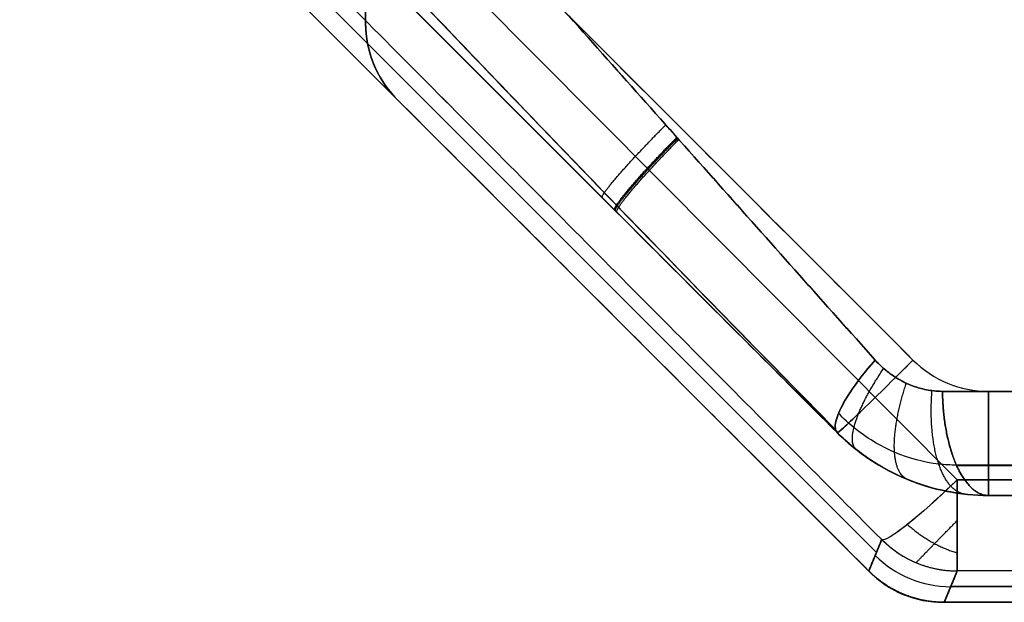
# Model space of a CAD drawing. Units: millimetres. Extents: x -23 to 49, y -74 to 29.
# Drawn here: x -17 to -13, y -49 to -46 of the extents above; entities that cross this region are included whole.
import ezdxf

# ---------------------------------------------------------------- set-up
doc = ezdxf.new("R2010")
doc.units = ezdxf.units.MM
doc.header["$MEASUREMENT"] = 0
doc.layers.add('Default', color=7, linetype='Continuous', true_color=0x000000)

msp = doc.modelspace()

# ---------------------------------------------------------------- linework, layer by layer
at = {"layer": 'Default'}
for p, q in [((-20.6005, -41.0656, -6.4357), (-13.5971, -48.069, -6.4357)), ((-20.1125, -41.1733, -580.6711), (-13.0364, -48.2884, -579.6204)), ((-13.0364, -48.2884, 566.749), (-20.1125, -41.1733, 567.7998)), ((-13.4145, -48.6284, -576.8616), (-20.5531, -41.4898, -576.8616)), ((-20.5531, -41.4898, 563.9902), (-13.4145, -48.6284, 563.9902)), ((-15.8042, -44.0576, -310.3607), (-15.8042, -46.1548, -310.3607)), ((-15.8042, -44.0633, 297.4893), (-15.8042, -46.1605, 297.4893)), ((-15.8042, -46.1548, -47.1857), (-15.8042, -46.1548, -573.5357)), ((-15.6658, -46.5002, -573.5357), (-15.6658, -46.5002, -47.1857)), ((-13.4506, -48.7155, -310.3607), (-15.6658, -46.5003, -310.3607)), ((-13.4506, -48.7155, 297.4893), (-15.6618, -46.5043, 297.4893)), ((-14.5582, -47.6079, 34.3143), (-14.5582, -47.6079, 560.6643)), ((-14.5582, -47.6079, -573.5357), (-14.5582, -47.6079, -47.1857)), ((-12.89, -48.3619, -46.2182), (-12.89, -48.3619, -37.0421)), ((-12.89, -48.3619, 33.3468), (-0.8441, -48.3619, 33.3468)), ((-12.89, -48.3619, -6.4357), (-0.8441, -48.3619, -6.4357)), ((-13.3898, -48.5688, -579.1388), (-13.4506, -48.7155, -573.5357)), ((-13.0971, -48.8619, -573.5357), (-13.0364, -48.7152, -579.1388)), ((-4.1972, -48.7885, -576.3372), (-13.0667, -48.7885, -576.3372)), ((-13.0667, -48.7885, 563.4659), (-4.1974, -48.7885, 563.4659)), ((-13.0971, -48.8619, 297.4893), (-12.3042, -48.8619, 297.4893)), ((-13.0971, -48.8619, -310.3607), (-12.3042, -48.8619, -310.3607))]:
    msp.add_line(p, q, dxfattribs=at)
for centre, radius, start, end in [((-15.3041, -46.1549, 34.3143), 0.5, 179.9907, 223.6783), ((-15.3041, -46.1549, -47.1857), 0.5, 179.9907, 223.6783), ((-15.3041, -46.1549, -573.5357), 0.5, 179.9907, 223.6783), ((-15.3042, -46.1548, -310.3607), 0.5, 180, 223.6876), ((-15.3042, -46.1548, 297.4893), 0.5, 180.6562, 224.3438), ((-15.3042, -46.1547, 560.6643), 0.5, 181.3217, 225.0093), ((-12.89, -47.3619, 28.7607), 1, 225.0003, 270), ((-12.89, -47.3619, -6.4357), 1, 225.0007, 270), ((-12.89, -47.3619, -41.6321), 1, 225.0003, 270)]:
    msp.add_arc(centre, radius, start, end, dxfattribs=at)
at = {"layer": 'Default', "extrusion": (-1.40585e-11, 1, -8.20976e-13)}
msp.add_arc((14.8542, -32.9357, -47.875), 4.0522, 176.6577, 244.4372, dxfattribs=at)
at = {"layer": 'Default', "extrusion": (-6.59572e-07, 1, -3.85198e-08)}
msp.add_arc((14.8542, -32.9357, -47.875), 4.0522, 115.5628, 176.6577, dxfattribs=at)
at = {"layer": 'Default', "extrusion": (-4.40087e-09, 1, -7.42718e-09)}
msp.add_arc((14.8542, 20.0643, -47.875), 4.0522, 176.6577, 244.4371, dxfattribs=at)
at = {"layer": 'Default', "extrusion": (-1.69045e-11, 1, -9.98032e-13)}
msp.add_arc((14.8542, 20.0643, -47.875), 4.0522, 115.5628, 176.6577, dxfattribs=at)
at = {"layer": 'Default', "extrusion": (1, 1.17755e-06, 1.20878e-06)}
msp.add_arc((-47.8619, 33.3468, -12.89), 0.5, 91.5, 180, dxfattribs=at)
at = {"layer": 'Default', "extrusion": (-0.701331, 0.705188, -0.104142)}
msp.add_arc((43.2431, -578.5796, 35.453), 0.5, 275.9132, 358.4918, dxfattribs=at)
at = {"layer": 'Default', "extrusion": (1, 1.81341e-14, -3.18834e-14)}
msp.add_arc((-48.2154, -579.1257, -13.0364), 0.5, 181.5, 261.5993, dxfattribs=at)
at = {"layer": 'Default', "extrusion": (-0.010842, -0.026176, 0.999599)}
msp.add_arc((6.4073, -65.922, -577.4898), 0.5, 247.5082, 292.4919, dxfattribs=at)
at = {"layer": 'Default', "extrusion": (-0.010842, -0.026175, 0.999599)}
msp.add_arc((6.4072, -65.9219, -574.6883), 0.5, 247.5081, 292.4919, dxfattribs=at)
at = {"layer": 'Default'}
for points, degree in [([(-20.2469, -40.7251, -46.9052), (-17.9124, -43.0596, -46.8441), (-15.578, -45.3941, -46.7829), (-13.2435, -47.7285, -46.7218)], 3), ([(-13.2435, -47.7285, 33.8505), (-16.7452, -44.2268, 33.9422), (-20.2469, -40.7251, 34.0339)], 2), ([(-13.5971, -48.069, -46.222), (-17.0988, -44.5673, -46.3137), (-20.6005, -41.0656, -46.4054)], 2), ([(-20.6005, -41.0656, 33.534), (-17.0988, -44.5673, 33.4424), (-13.5971, -48.069, 33.3507)], 2), ([(-13.3898, -48.5688, 566.2675), (-16.9279, -45.0112, 566.7929), (-20.466, -41.4537, 567.3182)], 2), ([(-13.3898, -48.5688, -579.1388), (-16.9279, -45.0112, -579.6642), (-20.4659, -41.4537, -580.1896)], 2), ([(-13.4506, -48.7155, -573.5357), (-17.0454, -45.1207, -573.5357), (-20.6402, -41.5259, -573.5357)], 2), ([(-20.6402, -41.5259, 560.6643), (-17.0454, -45.1207, 560.6643), (-13.4506, -48.7155, 560.6643)], 2), ([(-15.8042, -46.1548, 34.3143), (-15.8042, -45.1062, 34.3143), (-15.8042, -44.0576, 34.3143)], 2), ([(-15.8042, -46.1548, -573.5357), (-15.8042, -45.1062, -573.5357), (-15.8042, -44.0576, -573.5357)], 2), ([(-15.8042, -44.0576, -47.1857), (-15.8042, -45.1062, -47.1857), (-15.8042, -46.1548, -47.1857)], 2), ([(-15.8042, -44.069, 560.6643), (-15.8041, -45.1176, 560.6643), (-15.8041, -46.1663, 560.6643)], 2), ([(-15.8041, -46.1663, 560.6643), (-15.8041, -46.1624, 385.2143), (-15.8041, -46.1586, 209.7643), (-15.8042, -46.1548, 34.3143)], 3), ([(-15.8042, -46.1548, 34.3143), (-15.8042, -46.2819, 34.3143), (-15.7535, -46.4083, 34.3143), (-15.6658, -46.5002, 34.3143)], 3), ([(-15.6658, -46.5002, -47.1857), (-15.7535, -46.4083, -47.1857), (-15.8042, -46.2819, -47.1857), (-15.8042, -46.1548, -47.1857)], 3), ([(-15.6658, -46.5002, 34.3143), (-15.6631, -46.5029, 209.7643), (-15.6604, -46.5056, 385.2143), (-15.6577, -46.5084, 560.6643)], 3), ([(-13.4506, -48.7155, 34.3143), (-14.5582, -47.6079, 34.3143), (-15.6658, -46.5002, 34.3143)], 2), ([(-13.4506, -48.7155, -573.5357), (-14.5582, -47.6079, -573.5357), (-15.6658, -46.5002, -573.5357)], 2), ([(-15.6658, -46.5002, -47.1857), (-14.5582, -47.6079, -47.1857), (-13.4506, -48.7155, -47.1857)], 2), ([(-15.6577, -46.5084, 560.6643), (-14.5541, -47.6119, 560.6643), (-13.4506, -48.7155, 560.6643)], 2), ([(-13.2435, -47.7285, -46.7218), (-13.1503, -47.8217, -46.7194), (-13.0234, -47.875, -46.718), (-12.89, -47.875, -46.718)], 3), ([(-13.2435, -47.7285, 33.8505), (-13.1503, -47.8217, 33.848), (-13.0234, -47.875, 33.8466), (-12.89, -47.875, 33.8466)], 3), ([(-12.89, -47.875, -46.718), (-6.867, -47.875, -46.718), (-0.8441, -47.875, -46.718)], 2), ([(-0.8441, -47.875, 33.8466), (-6.867, -47.875, 33.8466), (-12.89, -47.875, 33.8466)], 2), ([(-13.5971, -48.069, 33.3507), (-13.5971, -48.069, 30.3397), (-13.5971, -48.069, 27.3288), (-13.5971, -48.069, 24.3178)], 3), ([(-13.597, -48.069, 15.8109), (-13.597, -48.069, 0.9798), (-13.597, -48.069, -13.8512), (-13.5971, -48.069, -28.6822)], 3), ([(-13.5971, -48.069, -37.1891), (-13.5971, -48.069, -40.2001), (-13.5971, -48.069, -43.211), (-13.5971, -48.069, -46.222)], 3), ([(-13.0364, -48.2884, -579.6204), (-9.1469, -48.2884, -579.6204), (-5.2574, -48.2884, -579.6204)], 2), ([(-5.2574, -48.2884, 566.749), (-9.1469, -48.2884, 566.749), (-13.0364, -48.2884, 566.749)], 2), ([(-12.89, -48.3619, -46.2182), (-6.867, -48.3619, -46.2182), (-0.8441, -48.3619, -46.2182)], 2), ([(-12.89, -48.3619, 33.3468), (-6.867, -48.3619, 33.3468), (-0.8441, -48.3619, 33.3468)], 2), ([(-12.89, -48.3619, 33.3468), (-12.89, -48.3619, 28.7588), (-12.89, -48.3619, 24.1708)], 2), ([(-12.89, -48.3619, 15.9579), (-12.89, -48.3619, -6.4357), (-12.89, -48.3619, -28.8292)], 2), ([(-13.4506, -48.7155, 560.6643), (-13.4202, -48.6421, 563.4659), (-13.3898, -48.5688, 566.2675)], 2), ([(-13.0971, -48.8619, -573.5357), (-13.2352, -48.8619, -573.5357), (-13.353, -48.8131, -573.5357), (-13.4506, -48.7155, -573.5357)], 3), ([(-13.4506, -48.7155, 560.6643), (-13.353, -48.8131, 560.6643), (-13.2352, -48.8619, 560.6643), (-13.0971, -48.8619, 560.6643)], 3), ([(-13.4506, -48.7155, 560.6643), (-13.4506, -48.7155, 297.4893), (-13.4506, -48.7155, 34.3143)], 2), ([(-13.4506, -48.7155, -47.1857), (-13.4506, -48.7155, -310.3607), (-13.4506, -48.7155, -573.5357)], 2), ([(-13.0364, -48.7152, 566.2675), (-13.0667, -48.7885, 563.4659), (-13.0971, -48.8619, 560.6643)], 2), ([(-5.2574, -48.7152, -579.1388), (-9.1469, -48.7152, -579.1388), (-13.0364, -48.7152, -579.1388)], 2), ([(-5.2574, -48.7152, 566.2675), (-9.1469, -48.7152, 566.2675), (-13.0364, -48.7152, 566.2675)], 2), ([(-13.2884, -48.8239, 34.3143), (-13.2884, -48.8239, 297.4893), (-13.2884, -48.8239, 560.6643)], 2), ([(-13.2884, -48.8239, -573.5357), (-13.2884, -48.8239, -310.3607), (-13.2884, -48.8239, -47.1857)], 2), ([(39.3888, -48.8619, -573.5357), (13.1458, -48.8619, -573.5357), (-13.0971, -48.8619, -573.5357)], 2), ([(-13.0971, -48.8619, 560.6643), (13.1458, -48.8619, 560.6643), (39.3888, -48.8619, 560.6643)], 2), ([(-13.0971, -48.8619, 34.3143), (-13.0971, -48.8619, 297.4893), (-13.0971, -48.8619, 560.6643)], 2), ([(-13.0971, -48.8619, 34.3143), (-12.7006, -48.8619, 34.3143), (-12.3042, -48.8619, 34.3143)], 2), ([(-12.3042, -48.8619, 560.6643), (-12.5685, -48.8619, 560.6643), (-12.8328, -48.8619, 560.6643), (-13.0971, -48.8619, 560.6643)], 3), ([(-12.3042, -48.8619, -47.1857), (-12.7006, -48.8619, -47.1857), (-13.0971, -48.8619, -47.1857)], 2), ([(-13.0971, -48.8619, -47.1857), (-13.0971, -48.8619, -310.3607), (-13.0971, -48.8619, -573.5357)], 2), ([(-13.0971, -48.8619, -573.5357), (-12.8328, -48.8619, -573.5357), (-12.5685, -48.8619, -573.5357), (-12.3042, -48.8619, -573.5357)], 3)]:
    msp.add_open_spline(points, degree=degree, dxfattribs=at)
for points, knots in [([(-13.5971, -48.069, -28.6822), (-13.9038, -47.7623, -28.5746), (-14.2167, -47.4494, -28.5017), (-14.8466, -46.8195, -28.4235), (-15.1633, -46.5028, -28.4174), (-15.6361, -46.0299, -28.4584), (-15.7934, -45.8727, -28.4804), (-16.1064, -45.5597, -28.5413), (-16.2621, -45.404, -28.5801), (-16.571, -45.0951, -28.675), (-16.7241, -44.942, -28.7311), (-17.0266, -44.6395, -28.8616), (-17.176, -44.49, -28.9358), (-17.4697, -44.1964, -29.1031), (-17.6139, -44.0522, -29.1963), (-17.8953, -43.7708, -29.4025), (-18.0326, -43.6335, -29.5157), (-18.2977, -43.3683, -29.7629), (-18.4255, -43.2405, -29.8971), (-18.6686, -42.9975, -30.1878), (-18.7839, -42.8822, -30.3443), (-18.9978, -42.6682, -30.6795), (-19.0964, -42.5696, -30.8583), (-19.228, -42.4381, -31.1428), (-19.2691, -42.397, -31.2404), (-19.3448, -42.3212, -31.4407), (-19.3795, -42.2865, -31.5433), (-19.4732, -42.1929, -31.8579), (-19.5217, -42.1444, -32.0766), (-19.5855, -42.0805, -32.5242), (-19.601, -42.0651, -32.753), (-19.5986, -42.0674, -32.9816)], [0, 0, 0, 0, 0.124999, 0.124999, 0.249999, 0.249999, 0.312498, 0.312498, 0.374998, 0.374998, 0.437498, 0.437498, 0.499998, 0.499998, 0.562497, 0.562497, 0.624997, 0.624997, 0.687496, 0.687496, 0.749996, 0.749996, 0.812496, 0.812496, 0.843746, 0.843746, 0.874996, 0.874996, 0.937498, 0.937498, 1, 1, 1, 1]), ([(-13.5971, -48.069, 24.3178), (-14.0662, -47.5999, 24.4824), (-14.5197, -47.1464, 24.5557), (-15.1538, -46.5123, 24.5766), (-15.3578, -46.3083, 24.5684), (-15.6514, -46.0146, 24.5379), (-15.7473, -45.9188, 24.5248), (-15.8879, -45.7782, 24.501), (-15.9574, -45.7087, 24.4881), (-16.0371, -45.629, 24.4714), (-16.0709, -45.5951, 24.4639), (-16.0934, -45.5726, 24.4588), (-16.1059, -45.5601, 24.4559), (-16.4321, -45.2339, 24.3797), (-16.7705, -44.8956, 24.2656), (-17.2971, -44.369, 24), (-17.4755, -44.1905, 23.8957), (-17.7444, -43.9217, 23.7097), (-17.8341, -43.8319, 23.6428), (-17.9684, -43.6976, 23.5342), (-18.0355, -43.6306, 23.478), (-18.1133, -43.5527, 23.4085), (-18.1466, -43.5194, 23.3779), (-18.1688, -43.4973, 23.3574), (-18.1807, -43.4854, 23.3462), (-18.5176, -43.1485, 23.0271), (-18.7609, -42.9052, 22.7023), (-19.0246, -42.6415, 22.271), (-19.096, -42.5701, 22.1363), (-19.183, -42.483, 21.9556), (-19.2087, -42.4574, 21.8989), (-19.2428, -42.4233, 21.8199), (-19.2587, -42.4073, 21.7819), (-19.2755, -42.3905, 21.7403), (-19.2835, -42.3825, 21.7202), (-19.2868, -42.3792, 21.7118), (-19.289, -42.377, 21.7062), (-19.2895, -42.3766, 21.705), (-19.4012, -42.2649, 21.4184), (-19.48, -42.186, 21.13), (-19.5796, -42.0864, 20.5661), (-19.6004, -42.0656, 20.2908), (-19.5986, -42.0675, 20.0327)], [0, 0, 0, 0, 0.125, 0.125, 0.1875, 0.1875, 0.21875, 0.21875, 0.234375, 0.242187, 0.246094, 0.246094, 0.25, 0.25, 0.375, 0.375, 0.4375, 0.4375, 0.46875, 0.46875, 0.484375, 0.492187, 0.496094, 0.496094, 0.5, 0.5, 0.625, 0.625, 0.6875, 0.6875, 0.71875, 0.71875, 0.734375, 0.742187, 0.746094, 0.748047, 0.748047, 0.75, 0.75, 0.875, 0.875, 1, 1, 1, 1]), ([(-19.5986, -42.0674, -32.9816), (-19.5963, -42.0697, -33.2084), (-19.5765, -42.0896, -33.4345), (-19.5051, -42.161, -33.8757), (-19.4535, -42.2126, -34.0907), (-19.3231, -42.3429, -34.5023), (-19.2446, -42.4215, -34.6991), (-19.1107, -42.5553, -34.9778), (-19.0634, -42.6027, -35.0679), (-18.9642, -42.7019, -35.2427), (-18.9123, -42.7537, -35.3275), (-18.6432, -43.0229, -35.7375), (-18.3964, -43.2697, -36.021), (-17.9998, -43.6663, -36.3835), (-17.8631, -43.8029, -36.4943), (-17.583, -44.0831, -36.696), (-17.4395, -44.2265, -36.7869), (-17.0017, -44.6643, -37.0316), (-16.7, -44.9661, -37.1582), (-16.2402, -45.4258, -37.2969), (-16.0857, -45.5803, -37.3347), (-15.7752, -45.8909, -37.3937), (-15.6192, -46.0469, -37.415), (-15.3065, -46.3595, -37.441), (-15.1499, -46.5162, -37.4457), (-14.8366, -46.8295, -37.4389), (-14.68, -46.986, -37.4274), (-14.2116, -47.4545, -37.3684), (-13.9013, -47.7648, -37.2958), (-13.5971, -48.069, -37.1891)], [0, 0, 0, 0, 0.062502, 0.062502, 0.125004, 0.125004, 0.187504, 0.187504, 0.218753, 0.218753, 0.250003, 0.250003, 0.375003, 0.375003, 0.437503, 0.437503, 0.500002, 0.500002, 0.625002, 0.625002, 0.687502, 0.687502, 0.750001, 0.750001, 0.812501, 0.812501, 0.875001, 0.875001, 1, 1, 1, 1]), ([(-19.5986, -42.0675, 20.0327), (-19.597, -42.0691, 19.8057), (-19.5779, -42.0882, 19.5791), (-19.5078, -42.1584, 19.1369), (-19.4566, -42.2095, 18.9213), (-19.3271, -42.3389, 18.5084), (-19.2489, -42.4172, 18.311), (-19.1154, -42.5506, 18.0315), (-19.0682, -42.5979, 17.9411), (-18.9692, -42.6969, 17.7657), (-18.9174, -42.7487, 17.6807), (-18.6485, -43.0176, 17.2692), (-18.4017, -43.2643, 16.9847), (-18.005, -43.6611, 16.6209), (-17.8683, -43.7978, 16.5097), (-17.5879, -44.0782, 16.3072), (-17.4443, -44.2217, 16.2161), (-17.0061, -44.66, 15.9704), (-16.704, -44.962, 15.8433), (-16.2437, -45.4223, 15.704), (-16.089, -45.577, 15.666), (-15.7781, -45.888, 15.6067), (-15.6219, -46.0442, 15.5853), (-15.3088, -46.3572, 15.5591), (-15.1519, -46.5141, 15.5543), (-14.8383, -46.8278, 15.561), (-14.6815, -46.9846, 15.5724), (-14.2124, -47.4536, 15.6314), (-13.9017, -47.7644, 15.704), (-13.597, -48.069, 15.8109)], [0, 0, 0, 0, 0.062502, 0.062502, 0.125004, 0.125004, 0.187504, 0.187504, 0.218753, 0.218753, 0.250003, 0.250003, 0.375003, 0.375003, 0.437503, 0.437503, 0.500003, 0.500003, 0.625002, 0.625002, 0.687502, 0.687502, 0.750001, 0.750001, 0.812501, 0.812501, 0.875001, 0.875001, 1, 1, 1, 1]), ([(-19.0598, -42.1784, -32.9751), (-19.061, -42.177, -32.8399), (-19.0473, -42.1936, -32.4651), (-18.9418, -42.3195, -31.8344), (-18.6814, -42.6251, -31.0918), (-18.2529, -43.1163, -30.3533), (-17.6364, -43.8058, -29.665), (-16.8223, -44.6951, -29.0844), (-15.8214, -45.7643, -28.684), (-14.7228, -46.9129, -28.5471), (-13.9649, -47.6895, -28.649), (-13.6052, -48.0546, -28.7467)], [0.112564, 0.112564, 0.112564, 0.112564, 0.603546, 1.473247, 2.44618, 3.562432, 4.84234, 6.309561, 7.976004, 9.789221, 11.455709, 11.455709, 11.455709, 11.455709]), ([(-19.0598, -42.1782, 20.0372), (-19.0599, -42.1782, 20.0435), (-19.0608, -42.1771, 20.265), (-19.028, -42.2164, 20.7199), (-18.8708, -42.4032, 21.4072), (-18.5779, -42.7445, 22.1144), (-18.1253, -43.26, 22.8103), (-17.4991, -43.9568, 23.4493), (-16.693, -44.8341, 23.9797), (-15.72, -45.8709, 24.3366), (-14.6672, -46.97, 24.4478), (-13.946, -47.7086, 24.3457), (-13.6052, -48.0545, 24.2531)], [0.114277, 0.114277, 0.114277, 0.114277, 0.13729, 0.918845, 1.76587, 2.732749, 3.834536, 5.089543, 6.518609, 8.126376, 9.859205, 11.437255, 11.437255, 11.437255, 11.437255]), ([(-13.6052, -48.0545, 15.8756), (-13.9448, -47.7098, 15.7834), (-14.6518, -46.9857, 15.6829), (-15.6758, -45.9171, 15.7857), (-16.6131, -44.9197, 16.1138), (-17.3936, -44.0723, 16.5994), (-18.0097, -43.3894, 17.185), (-18.4671, -42.8715, 17.8224), (-18.7811, -42.5083, 18.4744), (-18.9749, -42.2797, 19.1244), (-19.0485, -42.1918, 19.6471), (-19.0592, -42.1789, 19.9505), (-19.0597, -42.1782, 20.0372)], [0.111243, 0.111243, 0.111243, 0.111243, 1.682492, 3.355165, 4.890661, 6.258453, 7.463272, 8.520812, 9.441463, 10.261144, 11.047887, 11.362453, 11.362453, 11.362453, 11.362453]), ([(-13.6052, -48.0545, -37.1245), (-13.9428, -47.7119, -37.2162), (-14.646, -46.9917, -37.3166), (-15.6652, -45.9284, -37.2164), (-16.5993, -44.9346, -36.8925), (-17.3792, -44.0883, -36.4116), (-17.9979, -43.4028, -35.8288), (-18.4613, -42.8783, -35.1886), (-18.7813, -42.5082, -34.5274), (-18.977, -42.2774, -33.868), (-19.0486, -42.1918, -33.3486), (-19.059, -42.1792, -33.0536), (-19.0597, -42.1784, -32.9751)], [0.111106, 0.111106, 0.111106, 0.111106, 1.673091, 3.337638, 4.867124, 6.230324, 7.4356, 8.501631, 9.440373, 10.276606, 11.062844, 11.34779, 11.34779, 11.34779, 11.34779]), ([(-14.8542, -46.1179, 24.0706), (-14.6135, -46.3886, 24.0777), (-14.3724, -46.6596, 24.0631), (-13.8929, -47.1983, 23.9902), (-13.6547, -47.4657, 23.9317), (-13.4205, -47.7285, 23.8504)], [0.7424568, 0.7424568, 0.7424568, 0.7424568, 0.8712284, 0.8712284, 1, 1, 1, 1]), ([(-13.4205, -47.7285, 16.2783), (-13.6547, -47.4657, 16.197), (-13.893, -47.1982, 16.1385), (-14.3724, -46.6596, 16.0656), (-14.6135, -46.3886, 16.051), (-14.8542, -46.1179, 16.0581)], [0, 0, 0, 0, 0.1287545, 0.1287545, 0.257509, 0.257509, 0.257509, 0.257509]), ([(-14.8542, -46.1179, -28.9294), (-14.6135, -46.3886, -28.9223), (-14.3723, -46.6597, -28.9369), (-13.8929, -47.1983, -29.0099), (-13.6547, -47.4657, -29.0683), (-13.4205, -47.7285, -29.1496)], [0.7424559, 0.7424559, 0.7424559, 0.7424559, 0.8712279, 0.8712279, 1, 1, 1, 1]), ([(-13.4205, -47.7286, -36.7217), (-13.6547, -47.4657, -36.803), (-13.893, -47.1982, -36.8615), (-14.3724, -46.6596, -36.9344), (-14.6135, -46.3886, -36.949), (-14.8542, -46.1179, -36.9419)], [-0.0000003, -0.0000003, -0.0000003, -0.0000003, 0.1287557, 0.1287557, 0.2575116, 0.2575116, 0.2575116, 0.2575116]), ([(-13.597, -48.069, 15.8109), (-13.606, -48.0601, 15.8618), (-13.6093, -48.0447, 15.9151), (-13.6038, -48.0123, 15.992), (-13.6003, -47.9999, 16.0171), (-13.5898, -47.9726, 16.0652), (-13.5829, -47.9576, 16.0882), (-13.5576, -47.9097, 16.1525), (-13.5346, -47.8739, 16.1891), (-13.4813, -47.8008, 16.2456), (-13.4512, -47.7637, 16.2657), (-13.4205, -47.7285, 16.2783)], [0, 0, 0, 0, 0.25, 0.25, 0.375, 0.375, 0.5, 0.5, 0.75, 0.75, 1, 1, 1, 1]), ([(-13.4205, -47.7285, 23.8504), (-13.4473, -47.7592, 23.8614), (-13.4745, -47.7924, 23.8783), (-13.5253, -47.8606, 23.928), (-13.5488, -47.8956, 23.9609), (-13.5857, -47.9612, 24.0428), (-13.5989, -47.9916, 24.0919), (-13.607, -48.0283, 24.1732), (-13.6078, -48.039, 24.2015), (-13.6054, -48.0568, 24.2592), (-13.6022, -48.0639, 24.2886), (-13.5971, -48.069, 24.3178)], [0, 0, 0, 0, 0.25, 0.25, 0.5, 0.5, 0.75, 0.75, 0.875, 0.875, 1, 1, 1, 1]), ([(-13.4205, -47.7285, -29.1496), (-13.4473, -47.7592, -29.1386), (-13.4745, -47.7924, -29.1217), (-13.5253, -47.8606, -29.072), (-13.5488, -47.8956, -29.0391), (-13.5857, -47.9612, -28.9572), (-13.5989, -47.9916, -28.9081), (-13.607, -48.0283, -28.8268), (-13.6078, -48.039, -28.7985), (-13.6054, -48.0568, -28.7408), (-13.6022, -48.0639, -28.7114), (-13.5971, -48.069, -28.6822)], [0, 0, 0, 0, 0.25, 0.25, 0.5, 0.5, 0.75, 0.75, 0.875, 0.875, 1, 1, 1, 1]), ([(-13.5971, -48.069, -37.1891), (-13.6022, -48.0639, -37.1599), (-13.6054, -48.0568, -37.1305), (-13.6078, -48.039, -37.0728), (-13.607, -48.0283, -37.0445), (-13.5989, -47.9916, -36.9632), (-13.5857, -47.9612, -36.9141), (-13.5488, -47.8956, -36.8322), (-13.5253, -47.8606, -36.7994), (-13.4745, -47.7924, -36.7497), (-13.4473, -47.7592, -36.7327), (-13.4205, -47.7286, -36.7217)], [0, 0, 0, 0, 0.125, 0.125, 0.25, 0.25, 0.5, 0.5, 0.75, 0.75, 1, 1, 1, 1]), ([(-13.5971, -48.069, 33.3507), (-13.5962, -48.0699, 33.4153), (-13.5864, -48.0617, 33.48), (-13.5502, -48.0287, 33.5997), (-13.5239, -48.0038, 33.6547), (-13.4586, -47.9409, 33.747), (-13.4197, -47.903, 33.7842), (-13.335, -47.8196, 33.8354), (-13.2893, -47.7743, 33.8493), (-13.2435, -47.7285, 33.8505)], [-1, -1, -1, -1, -0.75, -0.75, -0.5, -0.5, -0.25, -0.25, 0, 0, 0, 0]), ([(-13.2435, -47.7285, -46.7218), (-13.2892, -47.7743, -46.7206), (-13.335, -47.8196, -46.7067), (-13.4197, -47.903, -46.6556), (-13.4586, -47.9409, -46.6183), (-13.5239, -48.0038, -46.526), (-13.5502, -48.0287, -46.471), (-13.5864, -48.0617, -46.3513), (-13.5962, -48.0699, -46.2867), (-13.5971, -48.069, -46.222)], [-1, -1, -1, -1, -0.75, -0.75, -0.5, -0.5, -0.25, -0.25, 0, 0, 0, 0]), ([(-13.4205, -47.7285, -29.1496), (-13.4077, -47.743, -29.1541), (-13.3933, -47.7573, -29.1592), (-13.3603, -47.7855, -29.1713), (-13.3416, -47.7995, -29.1784), (-13.3083, -47.8199, -29.1914), (-13.2963, -47.8265, -29.1962), (-13.2697, -47.8395, -29.2071), (-13.2551, -47.8458, -29.2131), (-13.2218, -47.8576, -29.2272), (-13.2033, -47.8631, -29.2352), (-13.1591, -47.8719, -29.255), (-13.1338, -47.875, -29.2666), (-13.1056, -47.875, -29.2801)], [0, 0, 0, 0, 0.250512, 0.250512, 0.501079, 0.501079, 0.626403, 0.626403, 0.751814, 0.751814, 0.877153, 0.877153, 1, 1, 1, 1]), ([(-13.1056, -47.875, 16.4088), (-13.1606, -47.875, 16.3825), (-13.2056, -47.8638, 16.3628), (-13.2559, -47.8461, 16.3414), (-13.2705, -47.8398, 16.3354), (-13.297, -47.8267, 16.3246), (-13.3089, -47.8201, 16.3198), (-13.342, -47.7996, 16.3069), (-13.3605, -47.7856, 16.2999), (-13.3934, -47.7573, 16.2878), (-13.4076, -47.743, 16.2828), (-13.4205, -47.7285, 16.2783)], [0, 0, 0, 0, 0.250791, 0.250791, 0.375826, 0.375826, 0.500765, 0.500765, 0.750347, 0.750347, 1, 1, 1, 1]), ([(-13.4205, -47.7285, 23.8504), (-13.4077, -47.743, 23.8459), (-13.3933, -47.7573, 23.8408), (-13.3603, -47.7855, 23.8287), (-13.3416, -47.7995, 23.8216), (-13.3083, -47.8199, 23.8086), (-13.2963, -47.8265, 23.8038), (-13.2697, -47.8395, 23.7929), (-13.2551, -47.8458, 23.7869), (-13.2218, -47.8576, 23.7728), (-13.2033, -47.8631, 23.7648), (-13.1591, -47.8719, 23.745), (-13.1338, -47.875, 23.7334), (-13.1056, -47.875, 23.7199)], [0, 0, 0, 0, 0.250511, 0.250511, 0.501078, 0.501078, 0.626403, 0.626403, 0.751813, 0.751813, 0.877152, 0.877152, 1, 1, 1, 1]), ([(-13.1056, -47.875, -36.5912), (-13.1338, -47.875, -36.6047), (-13.1591, -47.8719, -36.6163), (-13.2033, -47.8631, -36.6361), (-13.2217, -47.8576, -36.6441), (-13.2551, -47.8458, -36.6583), (-13.2696, -47.8395, -36.6643), (-13.2963, -47.8265, -36.6751), (-13.3083, -47.8199, -36.6799), (-13.3416, -47.7995, -36.693), (-13.3603, -47.7855, -36.7), (-13.3933, -47.7573, -36.7121), (-13.4077, -47.743, -36.7172), (-13.4205, -47.7286, -36.7217)], [0, 0, 0, 0, 0.122862, 0.122862, 0.248151, 0.248151, 0.373569, 0.373569, 0.498907, 0.498907, 0.749474, 0.749474, 1, 1, 1, 1]), ([(-13.1056, -47.875, 16.4088), (-13.1053, -47.9041, 16.4081), (-13.1039, -47.9341, 16.4051), (-13.0984, -47.9948, 16.3936), (-13.0943, -48.0254, 16.3851), (-13.0835, -48.0854, 16.3624), (-13.0766, -48.1148, 16.3482), (-13.0604, -48.1703, 16.3142), (-13.051, -48.1964, 16.2945), (-13.03, -48.2437, 16.2507), (-13.0185, -48.2648, 16.2266), (-12.9941, -48.301, 16.1757), (-12.9813, -48.316, 16.1488), (-12.9551, -48.3397, 16.0941), (-12.9418, -48.3482, 16.0663), (-12.9155, -48.3594, 16.0113), (-12.9025, -48.3619, 15.9841), (-12.89, -48.3619, 15.9579)], [-1, -1, -1, -1, -0.875, -0.875, -0.75, -0.75, -0.625, -0.625, -0.5, -0.5, -0.375, -0.375, -0.25, -0.25, -0.125, -0.125, 0, 0, 0, 0]), ([(-12.89, -48.3619, -46.2182), (-12.89, -48.3619, -46.2825), (-12.89, -48.3493, -46.3468), (-12.89, -48.3008, -46.4661), (-12.89, -48.265, -46.5209), (-12.89, -48.1751, -46.6131), (-12.89, -48.1212, -46.6505), (-12.89, -48.0033, -46.702), (-12.89, -47.9393, -46.7163), (-12.89, -47.875, -46.718)], [0, 0, 0, 0, 0.25, 0.25, 0.5, 0.5, 0.75, 0.75, 1, 1, 1, 1]), ([(-13.0405, -48.22, 16.2726), (-13.0678, -48.2201, 16.2596), (-13.1645, -48.2145, 16.2145), (-13.3309, -48.1709, 16.1446), (-13.4881, -48.0765, 16.088), (-13.569, -48.0021, 16.0618), (-13.5919, -47.9784, 16.0547)], [0.1567098, 0.1567098, 0.1567098, 0.1567098, 0.2565537, 0.5083632, 0.7558757, 0.860993, 0.860993, 0.860993, 0.860993]), ([(-12.89, -48.3619, 33.3468), (-12.9554, -48.3619, 33.3468), (-13.0209, -48.3555, 33.3469), (-13.1492, -48.3299, 33.3472), (-13.2122, -48.3108, 33.3475), (-13.3331, -48.2607, 33.3482), (-13.3911, -48.2297, 33.3486), (-13.4999, -48.157, 33.3495), (-13.5508, -48.1153, 33.35), (-13.5971, -48.069, 33.3507)], [0, 0, 0, 0, 0.249998, 0.249998, 0.499999, 0.499999, 0.749999, 0.749999, 1, 1, 1, 1]), ([(-13.5971, -48.069, 24.3178), (-13.5503, -48.1158, 24.3096), (-13.499, -48.1578, 24.3001), (-13.3896, -48.2307, 24.2791), (-13.3313, -48.2616, 24.2675), (-13.2102, -48.3115, 24.2426), (-13.1474, -48.3304, 24.2293), (-13.0197, -48.3556, 24.2012), (-12.9548, -48.3619, 24.1863), (-12.89, -48.3619, 24.1708)], [-1, -1, -1, -1, -0.750012, -0.750012, -0.499988, -0.499988, -0.250006, -0.250006, 0, 0, 0, 0]), ([(-13.5971, -48.069, -28.6822), (-13.5503, -48.1158, -28.6904), (-13.499, -48.1578, -28.6999), (-13.3895, -48.2307, -28.7209), (-13.3313, -48.2616, -28.7325), (-13.2102, -48.3115, -28.7574), (-13.1474, -48.3304, -28.7707), (-13.0197, -48.3556, -28.7988), (-12.9548, -48.3619, -28.8137), (-12.89, -48.3619, -28.8292)], [-1, -1, -1, -1, -0.750012, -0.750012, -0.499988, -0.499988, -0.250006, -0.250006, 0, 0, 0, 0]), ([(-13.5971, -48.069, -46.222), (-13.5508, -48.1153, -46.2214), (-13.4999, -48.157, -46.2208), (-13.3911, -48.2297, -46.2199), (-13.3331, -48.2607, -46.2195), (-13.2122, -48.3108, -46.2188), (-13.1492, -48.3299, -46.2186), (-13.0209, -48.3555, -46.2182), (-12.9554, -48.3619, -46.2182), (-12.89, -48.3619, -46.2182)], [0, 0, 0, 0, 0.249999, 0.249999, 0.499999, 0.499999, 0.75, 0.75, 1, 1, 1, 1]), ([(-12.89, -48.3619, -37.0421), (-12.9548, -48.3619, -37.0576), (-13.0197, -48.3556, -37.0725), (-13.1474, -48.3304, -37.1007), (-13.2102, -48.3115, -37.114), (-13.3313, -48.2616, -37.1389), (-13.3895, -48.2307, -37.1504), (-13.499, -48.1578, -37.1714), (-13.5503, -48.1158, -37.1809), (-13.5971, -48.069, -37.1891)], [-1, -1, -1, -1, -0.750026, -0.750026, -0.500026, -0.500026, -0.250031, -0.250031, 0, 0, 0, 0]), ([(-12.89, -48.3619, 15.9579), (-12.9563, -48.3619, 15.942), (-13.0209, -48.3553, 15.9271), (-13.148, -48.3303, 15.8988), (-13.2105, -48.3114, 15.8854), (-13.3308, -48.2618, 15.8606), (-13.3888, -48.2311, 15.8492), (-13.4978, -48.1585, 15.8286), (-13.5491, -48.1169, 15.8193), (-13.597, -48.069, 15.8109)], [-1, -1, -1, -1, -0.753681, -0.753681, -0.499942, -0.499942, -0.246277, -0.246277, 0, 0, 0, 0]), ([(-13.0364, -48.2884, 566.749), (-13.0792, -48.3301, 566.7429), (-13.122, -48.3701, 566.7259), (-13.2021, -48.4419, 566.6725), (-13.2394, -48.4736, 566.6361), (-13.3037, -48.5247, 566.5484), (-13.3309, -48.5438, 566.4972), (-13.3711, -48.5676, 566.3866), (-13.3843, -48.5721, 566.3272), (-13.3898, -48.5688, 566.2675)], [-1, -1, -1, -1, -0.75, -0.75, -0.500001, -0.500001, -0.25, -0.25, 0, 0, 0, 0]), ([(-13.0364, -48.2884, 566.749), (-13.0364, -48.3172, 566.7448), (-13.0364, -48.3457, 566.738), (-13.0364, -48.4009, 566.7196), (-13.0364, -48.4277, 566.708), (-13.0364, -48.5046, 566.6664), (-13.0364, -48.5509, 566.6296), (-13.0364, -48.6282, 566.5424), (-13.0362, -48.6591, 566.492), (-13.0361, -48.7019, 566.3837), (-13.0364, -48.7137, 566.3257), (-13.0364, -48.7152, 566.2675)], [0, 0, 0, 0, 0.125, 0.125, 0.25, 0.25, 0.5, 0.5, 0.75, 0.75, 1, 1, 1, 1]), ([(-10.3099, -48.3619, -32.6703), (-10.3211, -48.3619, -32.4778), (-10.3446, -48.3619, -32.2826), (-10.4187, -48.3619, -31.8919), (-10.4693, -48.3619, -31.6964), (-10.5973, -48.3619, -31.3103), (-10.6747, -48.3619, -31.1197), (-10.856, -48.3619, -30.7492), (-10.9599, -48.3619, -30.5694), (-11.191, -48.3619, -30.2255), (-11.3182, -48.3619, -30.0613), (-11.5925, -48.3619, -29.7534), (-11.7397, -48.3619, -29.6096), (-12.0487, -48.3619, -29.3451), (-12.2106, -48.3619, -29.2244), (-12.5443, -48.3619, -29.008), (-12.716, -48.3619, -28.9124), (-12.89, -48.3619, -28.8292)], [-1, -1, -1, -1, -0.875002, -0.875002, -0.750003, -0.750003, -0.625004, -0.625004, -0.500004, -0.500004, -0.375004, -0.375004, -0.250003, -0.250003, -0.125002, -0.125002, 0, 0, 0, 0]), ([(-12.89, -48.3619, 15.9579), (-12.6991, -48.3619, 16.0491), (-12.5105, -48.3619, 16.1555), (-12.145, -48.3619, 16.3993), (-11.9682, -48.3619, 16.5368), (-11.6331, -48.3619, 16.8399), (-11.4748, -48.3619, 17.0055), (-11.1839, -48.3619, 17.3614), (-11.0514, -48.3619, 17.5517), (-10.8164, -48.3619, 17.9498), (-10.714, -48.3619, 18.1578), (-10.543, -48.3619, 18.5845), (-10.4745, -48.3619, 18.8031), (-10.3712, -48.3619, 19.243), (-10.3363, -48.3619, 19.4642), (-10.2995, -48.3619, 19.902), (-10.2975, -48.3619, 20.1186), (-10.3099, -48.3619, 20.3297)], [-1, -1, -1, -1, -0.875002, -0.875002, -0.750004, -0.750004, -0.625006, -0.625006, -0.500006, -0.500006, -0.375006, -0.375006, -0.250005, -0.250005, -0.125003, -0.125003, 0, 0, 0, 0]), ([(-10.3099, -48.3619, 20.3297), (-10.3332, -48.3619, 20.7287), (-10.4076, -48.3619, 21.1177), (-10.549, -48.3619, 21.544), (-10.5667, -48.3619, 21.5947), (-10.6025, -48.3619, 21.6915), (-10.6585, -48.3619, 21.8356), (-10.8057, -48.3619, 22.1636), (-10.96, -48.3619, 22.4307), (-11.3063, -48.3619, 22.9462), (-11.5796, -48.3619, 23.2535), (-11.9335, -48.3619, 23.5563), (-11.9706, -48.3619, 23.5869), (-12.0482, -48.3619, 23.6491), (-12.1661, -48.3619, 23.7404), (-12.4503, -48.3619, 23.939), (-12.7099, -48.3619, 24.0847), (-12.89, -48.3619, 24.1708)], [-1, -1, -1, -1, -0.75, -0.75, -0.71875, -0.71875, -0.6875, -0.625, -0.5, -0.5, -0.25, -0.25, -0.21875, -0.21875, -0.1875, -0.125, 0, 0, 0, 0]), ([(-12.89, -48.3619, -37.0421), (-12.4912, -48.3619, -36.8514), (-12.1281, -48.3619, -36.6079), (-11.7802, -48.3619, -36.2931), (-11.758, -48.3619, -36.2727), (-11.7159, -48.3619, -36.2332), (-11.6535, -48.3619, -36.1734), (-11.5123, -48.3619, -36.0305), (-11.2476, -48.3619, -35.7302), (-11.0513, -48.3619, -35.4482), (-10.6992, -48.3619, -34.8514), (-10.5284, -48.3619, -34.4267), (-10.4162, -48.3619, -33.9489), (-10.4104, -48.3619, -33.9232), (-10.3988, -48.3619, -33.8693), (-10.3821, -48.3619, -33.7884), (-10.3483, -48.3619, -33.5993), (-10.3014, -48.3619, -33.2194), (-10.297, -48.3619, -32.8907), (-10.3099, -48.3619, -32.6703)], [-1, -1, -1, -1, -0.75, -0.75, -0.734375, -0.734375, -0.71875, -0.6875, -0.625, -0.5, -0.5, -0.25, -0.25, -0.234375, -0.234375, -0.21875, -0.1875, -0.125, 0, 0, 0, 0]), ([(-13.0971, -48.8619, -573.5357), (-13.1309, -48.8619, -573.5357), (-13.1634, -48.8585, -573.5357), (-13.2272, -48.8458, -573.5356), (-13.2584, -48.8363, -573.5356), (-13.3184, -48.8115, -573.5356), (-13.3472, -48.7961, -573.5356), (-13.4012, -48.76, -573.5357), (-13.4266, -48.7394, -573.5357), (-13.4506, -48.7155, -573.5357)], [0, 0, 0, 0, 0.244846, 0.244846, 0.499916, 0.499916, 0.754912, 0.754912, 1, 1, 1, 1])]:
    msp.add_open_spline(points, degree=3, knots=knots, dxfattribs=at)
for points, weights, degree in [([(-14.6973, -46.9687, -28.4451), (-14.7099, -46.9562, -28.7331), (-14.5764, -46.8066, -28.9171), (-14.4002, -46.6283, -28.9418)], [1.02396247921, 0.939984957967, 1.07673451633, 1.43421115428], 3), ([(-14.6389, -47.0272, 24.5495), (-14.6533, -47.0129, 24.2638), (-14.5227, -46.8638, 24.0803), (-14.3482, -46.6867, 24.0535)], [1.02259961416, 0.941519477415, 1.078606403, 1.43386039092], 3), ([(-14.635, -47.031, 15.5796), (-14.6495, -47.0166, 15.8652), (-14.5191, -46.8676, 16.0486), (-14.3448, -46.6906, 16.0755)], [1.02251894781, 0.941617924843, 1.07869918415, 1.43376272572], 3), ([(-14.6288, -47.0373, -37.4198), (-14.6435, -47.0226, -37.1345), (-14.5134, -46.8737, -36.9511), (-14.3393, -46.6968, -36.9239)], [1.02233722057, 0.941808689019, 1.07901688437, 1.43396180664], 3), ([(-13.5083, -48.1478, 15.8268), (-13.5612, -48.1062, 16.059), (-13.5091, -47.9567, 16.2371), (-13.381, -47.7679, 16.2924)], [1.07976569513, 0.950041669515, 0.97854659302, 1.16528046565], 3), ([(-13.2693, -48.2872, 15.8733), (-13.3539, -48.2525, 16.1134), (-13.3543, -48.0728, 16.2933), (-13.2745, -47.8376, 16.3337)], [1.10467632185, 0.947202997948, 0.967404868176, 1.16528193253], 3), ([(-12.9996, -48.3559, 15.9321), (-13.114, -48.3433, 16.1846), (-13.1764, -48.146, 16.3679), (-13.1544, -47.872, 16.3859)], [1.14450097238, 0.94513815855, 0.952065642722, 1.16528342489], 3), ([(-12.89, -48.3619, -28.8292), (-13.0137, -48.3619, -29.088), (-13.1024, -48.1617, -29.2733), (-13.1056, -47.875, -29.2801)], [0.999999999916, 0.810868712315, 0.810867962273, 0.99999774979], 3), ([(-12.89, -48.3619, 24.1708), (-13.0137, -48.3619, 23.912), (-13.1024, -48.1617, 23.7267), (-13.1056, -47.875, 23.7199)], [0.999999999867, 0.810867962269, 0.810867962287, 0.999999999919], 3), ([(-13.1056, -47.875, -36.5912), (-13.1024, -48.1617, -36.598), (-13.0137, -48.3619, -36.7834), (-12.89, -48.3619, -37.0421)], [0.999999999916, 0.81086800736, 0.810867962267, 0.999999864638], 3), ([(-10.6581, -48.2201, -32.6906), (-10.7496, -48.2201, -31.1239), (-11.6247, -48.2201, -29.8211), (-13.0405, -48.2201, -29.1439)], [0.858150982604, 0.778748527896, 0.778748527889, 0.858150982583], 3), ([(-10.6581, -48.2201, 20.3094), (-10.7496, -48.2201, 21.8761), (-11.6247, -48.2201, 23.1789), (-13.0405, -48.2201, 23.8561)], [0.858150982604, 0.778748527896, 0.778748527889, 0.858150982584], 3), ([(-13.0404, -48.2202, -36.7275), (-11.4509, -48.2202, -35.9672), (-10.5553, -48.2202, -34.4497), (-10.658, -48.2202, -32.6906)], [0.858150997978, 0.760958009491, 0.760958009499, 0.858150998001], 3), ([(-13.0398, -48.2217, 16.2711), (-11.4496, -48.2217, 17.0317), (-10.5537, -48.2217, 18.5498), (-10.6565, -48.2217, 20.3095)], [0.856530390002, 0.759520962082, 0.759520966887, 0.856530404416], 3), ([(-13.2696, -48.4976, 566.5949), (-13.1993, -48.5604, 566.591), (-13.1195, -48.6062, 566.5695), (-13.0363, -48.6312, 566.532)], [0.861691350825, 0.836547829472, 0.833629227795, 0.852935545794], 3), ([(-13.2276, -48.6771, 566.2686), (-13.2257, -48.6724, 566.4489), (-13.1566, -48.6009, 566.6034), (-13.0364, -48.4794, 566.679)], [0.961060881912, 0.837127995946, 0.808631552467, 0.875571551475], 3), ([(-13.3898, -48.5688, 566.2675), (-13.2948, -48.6637, 566.2689), (-13.1707, -48.7151, 566.2689), (-13.0364, -48.7152, 566.2675)], [0.999058030274, 0.948395016846, 0.948394997692, 0.999057972813], 3), ([(-13.4506, -48.7155, 34.3143), (-13.3803, -48.7858, 34.3143), (-13.2884, -48.8239, 34.3143)], [0.8873502517, 0.923905616696, 0.999999999999], 2), ([(-13.2884, -48.8239, -47.1857), (-13.3803, -48.7858, -47.1857), (-13.4506, -48.7155, -47.1857)], [0.999999999999, 0.923905616696, 0.8873502517], 2), ([(-13.2884, -48.8239, 34.3143), (-13.1966, -48.8619, 34.3143), (-13.0971, -48.8619, 34.3143)], [0.999999963716, 0.923905607981, 0.887350251699], 2), ([(-13.0971, -48.8619, -47.1857), (-13.1966, -48.8619, -47.1857), (-13.2884, -48.8239, -47.1857)], [0.887350251699, 0.923905616696, 1], 2)]:
    msp.add_rational_spline(points, weights, degree=degree, dxfattribs=at)
for points, weights, knots in [([(-13.0971, -48.8619, 560.6643), (-13.1966, -48.8619, 560.6643), (-13.2884, -48.8239, 560.6643), (-13.3803, -48.7858, 560.6643), (-13.4506, -48.7155, 560.6643)], [0.88735026913, 0.923905634838, 1, 0.923905616697, 0.8873502517], [0, 0, 0, 0.5, 0.5, 1, 1, 1]), ([(-13.4506, -48.7155, -573.5357), (-13.3803, -48.7858, -573.5357), (-13.2884, -48.8239, -573.5357), (-13.1966, -48.8619, -573.5357), (-13.0971, -48.8619, -573.5357)], [0.8873502517, 0.923905616697, 1, 0.923905634838, 0.88735026913], [0, 0, 0, 0.5, 0.5, 1, 1, 1]), ([(-13.4506, -48.7155, 297.4893), (-13.3803, -48.7858, 297.4893), (-13.2884, -48.8239, 297.4893), (-13.1966, -48.8619, 297.4893), (-13.0971, -48.8619, 297.4893)], [0.8873502517, 0.923905616697, 1, 0.923905616696, 0.887350251699], [0, 0, 0, 0.1989435, 0.1989435, 0.3978869, 0.3978869, 0.3978869]), ([(-13.4506, -48.7155, -310.3607), (-13.3803, -48.7858, -310.3607), (-13.2884, -48.8239, -310.3607), (-13.1966, -48.8619, -310.3607), (-13.0971, -48.8619, -310.3607)], [0.8873502517, 0.923905616697, 1, 0.923905616696, 0.887350251699], [0, 0, 0, 0.1989435, 0.1989435, 0.3978869, 0.3978869, 0.3978869])]:
    msp.add_rational_spline(points, weights, degree=2, knots=knots, dxfattribs=at)

doc.saveas('drawing.dxf')
